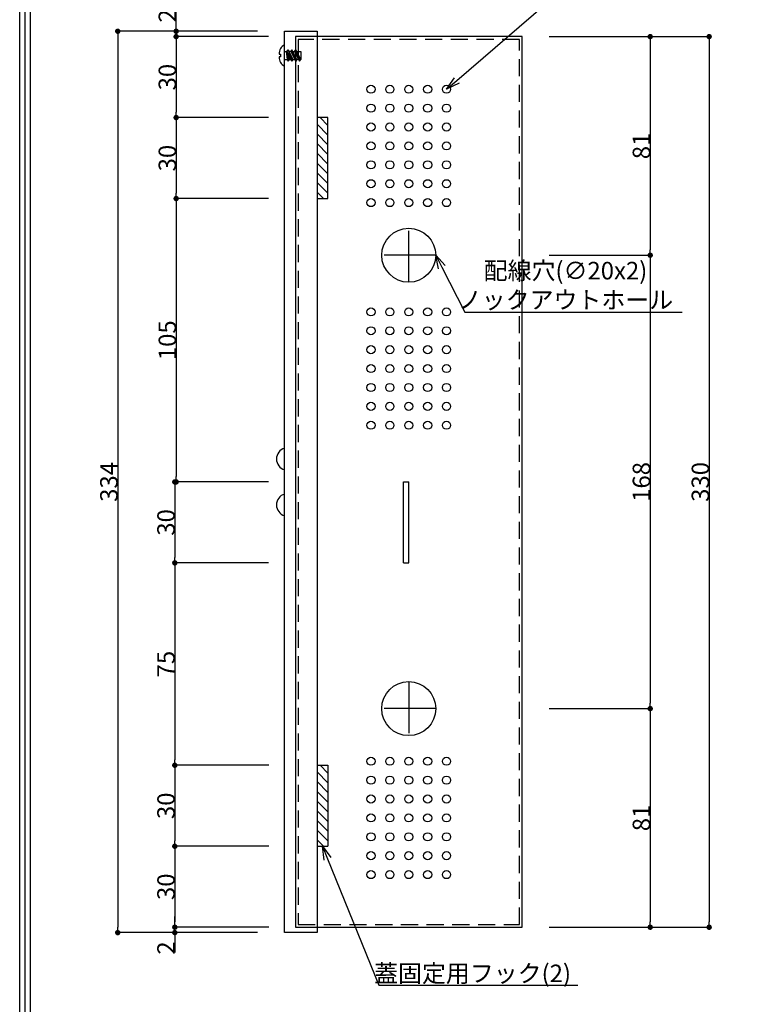
# Model space of a CAD drawing. Units: millimetres. Extents: x -13554 to 9913, y 0 to 79688.
# Drawn here: x 0 to 275, y 253 to 618 of the extents above; entities that cross this region are included whole.
import ezdxf
from ezdxf import colors
from ezdxf.entities.mleader import LeaderData, LeaderLine
from ezdxf.math import Vec2, Vec3

# ---------------------------------------------------------------- set-up
doc = ezdxf.new("R2010")
doc.units = ezdxf.units.MM
doc.linetypes.add('CENTER2', pattern=[28.575, 19.05, -3.175, 3.175, -3.175])
doc.linetypes.add('HIDDEN2', pattern=[4.7625, 3.175, -1.5875])
doc.layers.add('PSU510', color=7, linetype='Continuous', lineweight=30)
doc.layers.add('隠れ穴', color=52, linetype='Continuous', lineweight=30)
for name, color, linetype in [('中心線', 4, 'CENTER2'), ('図枠', 3, 'Continuous'), ('寸法', 6, 'Continuous'), ('注釈', 7, 'Continuous')]:
    doc.layers.add(name, color=color, linetype=linetype)
doc.styles.add('姿図 7.0', font='txt')
doc.styles.add('寸法', font='txt', dxfattribs={"height": 6.5})
doc.dimstyles.new('PSU510', dxfattribs={"dimtxt": 6.5, "dimasz": 2, "dimexe": 0, "dimexo": 10, "dimgap": 0, "dimtad": 3, "dimtoh": 1, "dimdec": 1, "dimdsep": 46, "dimlunit": 6, "dimtxsty": '姿図 7.0', "dimcen": 0, "dimclrd": 142, "dimclre": 142, "dimclrt": 256, "dimadec": 0, "dimazin": 2, "dimtfac": 1, "dimtdec": 1, "dimtofl": 0, "dimtmove": 0, "dimatfit": 3, "dimfxl": 1, "dimtolj": 1, "dimtzin": 0, "dimlwd": -1, "dimlwe": -1, "dimarcsym": 0})

# ---------------------------------------------------------------- blocks, each defined once
blk = doc.blocks.new('_Dot')
at = {"color": 0, "linetype": 'ByBlock', "lineweight": -2}
blk.add_line((-0.5, 0), (-1, 0), dxfattribs=at)
at = {"color": 0, "linetype": 'ByBlock', "const_width": 0.5}
blk.add_lwpolyline([(-0.25, 0, 1), (0.25, 0, 1)], format="xyb", close=True, dxfattribs=at)
blk = doc.blocks.new('*D12431')
at = {"layer": 'Defpoints', "color": 0}
for p in [(102.18, 551.26), (57.98, 446.26), (102.18, 446.26)]:
    blk.add_point(p, dxfattribs=at)
at = {"layer": '寸法', "color": 142}
for p, q in [((92.18, 551.26), (57.98, 551.26)), ((57.98, 549.26), (57.98, 448.26)), ((92.18, 446.26), (57.98, 446.26))]:
    blk.add_line(p, q, dxfattribs=at)
at = {"layer": '寸法', "color": 142, "xscale": 2, "yscale": 2, "zscale": 2}
for p, rotation in [((57.98, 551.26), 90), ((57.98, 446.26), 270)]:
    blk.add_blockref('_Dot', p, dxfattribs=dict(at, rotation=rotation))
at = {"layer": '寸法', "insert": (54.73, 498.76), "char_height": 6.5, "attachment_point": 5, "rotation": 90, "style": '姿図 7.0'}
blk.add_mtext('\\A1;105', dxfattribs=at)
blk = doc.blocks.new('*D12532')
at = {"layer": 'Defpoints', "color": 0}
for p in [(186.18, 611.26), (186.18, 530.26), (233.67, 530.26)]:
    blk.add_point(p, dxfattribs=at)
at = {"layer": '寸法', "color": 142}
for p, q in [((196.18, 611.26), (233.67, 611.26)), ((233.67, 609.26), (233.67, 532.26)), ((196.18, 530.26), (233.67, 530.26))]:
    blk.add_line(p, q, dxfattribs=at)
at = {"layer": '寸法', "color": 142, "xscale": 2, "yscale": 2, "zscale": 2}
for p, rotation in [((233.67, 611.26), 90), ((233.67, 530.26), 270)]:
    blk.add_blockref('_Dot', p, dxfattribs=dict(at, rotation=rotation))
at = {"layer": '寸法', "insert": (230.42, 570.76), "char_height": 6.5, "attachment_point": 5, "rotation": 90, "style": '姿図 7.0'}
blk.add_mtext('\\A1;81', dxfattribs=at)
blk = doc.blocks.new('*D12633')
at = {"layer": 'Defpoints', "color": 0}
for p in [(186.18, 530.26), (186.18, 362.26), (233.67, 362.26)]:
    blk.add_point(p, dxfattribs=at)
at = {"layer": '寸法', "color": 142}
for p, q in [((196.18, 530.26), (233.67, 530.26)), ((233.67, 528.26), (233.67, 364.26)), ((196.18, 362.26), (233.67, 362.26))]:
    blk.add_line(p, q, dxfattribs=at)
at = {"layer": '寸法', "color": 142, "xscale": 2, "yscale": 2, "zscale": 2}
for p, rotation in [((233.67, 530.26), 90), ((233.67, 362.26), 270)]:
    blk.add_blockref('_Dot', p, dxfattribs=dict(at, rotation=rotation))
at = {"layer": '寸法', "insert": (230.42, 446.26), "char_height": 6.5, "attachment_point": 5, "rotation": 90, "style": '姿図 7.0'}
blk.add_mtext('\\A1;168', dxfattribs=at)
blk = doc.blocks.new('*D12734')
at = {"layer": 'Defpoints', "color": 0}
for p in [(102.28, 311.26), (57.48, 281.26), (102.28, 281.26)]:
    blk.add_point(p, dxfattribs=at)
at = {"layer": '寸法', "color": 142}
for p, q in [((92.28, 311.26), (57.48, 311.26)), ((57.48, 309.26), (57.48, 283.26)), ((92.28, 281.26), (57.48, 281.26))]:
    blk.add_line(p, q, dxfattribs=at)
at = {"layer": '寸法', "color": 142, "xscale": 2, "yscale": 2, "zscale": 2}
for p, rotation in [((57.48, 311.26), 90), ((57.48, 281.26), 270)]:
    blk.add_blockref('_Dot', p, dxfattribs=dict(at, rotation=rotation))
at = {"layer": '寸法', "insert": (54.23, 296.26), "char_height": 6.5, "attachment_point": 5, "rotation": 90, "style": '姿図 7.0'}
blk.add_mtext('\\A1;30', dxfattribs=at)
blk = doc.blocks.new('*D12835')
at = {"layer": 'Defpoints', "color": 0}
for p in [(102.28, 341.26), (57.48, 311.26), (102.28, 311.26)]:
    blk.add_point(p, dxfattribs=at)
at = {"layer": '寸法', "color": 142}
for p, q in [((92.28, 341.26), (57.48, 341.26)), ((57.48, 339.26), (57.48, 313.26)), ((92.28, 311.26), (57.48, 311.26))]:
    blk.add_line(p, q, dxfattribs=at)
at = {"layer": '寸法', "color": 142, "xscale": 2, "yscale": 2, "zscale": 2}
for p, rotation in [((57.48, 341.26), 90), ((57.48, 311.26), 270)]:
    blk.add_blockref('_Dot', p, dxfattribs=dict(at, rotation=rotation))
at = {"layer": '寸法', "insert": (54.23, 326.26), "char_height": 6.5, "attachment_point": 5, "rotation": 90, "style": '姿図 7.0'}
blk.add_mtext('\\A1;30', dxfattribs=at)
blk = doc.blocks.new('*D12936')
at = {"layer": 'Defpoints', "color": 0}
for p in [(102.18, 611.26), (57.98, 581.26), (102.18, 581.26)]:
    blk.add_point(p, dxfattribs=at)
at = {"layer": '寸法', "color": 142}
for p, q in [((92.18, 611.26), (57.98, 611.26)), ((57.98, 609.26), (57.98, 583.26)), ((92.18, 581.26), (57.98, 581.26))]:
    blk.add_line(p, q, dxfattribs=at)
at = {"layer": '寸法', "color": 142, "xscale": 2, "yscale": 2, "zscale": 2}
for p, rotation in [((57.98, 611.26), 90), ((57.98, 581.26), 270)]:
    blk.add_blockref('_Dot', p, dxfattribs=dict(at, rotation=rotation))
at = {"layer": '寸法', "insert": (54.73, 596.26), "char_height": 6.5, "attachment_point": 5, "rotation": 90, "style": '姿図 7.0'}
blk.add_mtext('\\A1;30', dxfattribs=at)
blk = doc.blocks.new('*D13037')
at = {"layer": 'Defpoints', "color": 0}
for p in [(102.18, 581.26), (57.98, 551.26), (102.18, 551.26)]:
    blk.add_point(p, dxfattribs=at)
at = {"layer": '寸法', "color": 142}
for p, q in [((92.18, 581.26), (57.98, 581.26)), ((57.98, 579.26), (57.98, 553.26)), ((92.18, 551.26), (57.98, 551.26))]:
    blk.add_line(p, q, dxfattribs=at)
at = {"layer": '寸法', "color": 142, "xscale": 2, "yscale": 2, "zscale": 2}
for p, rotation in [((57.98, 581.26), 90), ((57.98, 551.26), 270)]:
    blk.add_blockref('_Dot', p, dxfattribs=dict(at, rotation=rotation))
at = {"layer": '寸法', "insert": (54.73, 566.26), "char_height": 6.5, "attachment_point": 5, "rotation": 90, "style": '姿図 7.0'}
blk.add_mtext('\\A1;30', dxfattribs=at)
blk = doc.blocks.new('*D13138')
at = {"layer": 'Defpoints', "color": 0}
for p in [(186.18, 362.26), (186.18, 281.26), (233.67, 281.26)]:
    blk.add_point(p, dxfattribs=at)
at = {"layer": '寸法', "color": 142}
for p, q in [((196.18, 362.26), (233.67, 362.26)), ((233.67, 360.26), (233.67, 283.26)), ((196.18, 281.26), (233.67, 281.26))]:
    blk.add_line(p, q, dxfattribs=at)
at = {"layer": '寸法', "color": 142, "xscale": 2, "yscale": 2, "zscale": 2}
for p, rotation in [((233.67, 362.26), 90), ((233.67, 281.26), 270)]:
    blk.add_blockref('_Dot', p, dxfattribs=dict(at, rotation=rotation))
at = {"layer": '寸法', "insert": (230.42, 321.76), "char_height": 6.5, "attachment_point": 5, "rotation": 90, "style": '姿図 7.0'}
blk.add_mtext('\\A1;81', dxfattribs=at)
blk = doc.blocks.new('*D13239')
at = {"layer": 'Defpoints', "color": 0}
for p in [(186.18, 611.26), (186.18, 281.26), (255.51, 281.26)]:
    blk.add_point(p, dxfattribs=at)
at = {"layer": '寸法', "color": 142}
for p, q in [((196.18, 611.26), (255.51, 611.26)), ((255.51, 609.26), (255.51, 283.26)), ((196.18, 281.26), (255.51, 281.26))]:
    blk.add_line(p, q, dxfattribs=at)
at = {"layer": '寸法', "color": 142, "xscale": 2, "yscale": 2, "zscale": 2}
for p, rotation in [((255.51, 611.26), 90), ((255.51, 281.26), 270)]:
    blk.add_blockref('_Dot', p, dxfattribs=dict(at, rotation=rotation))
at = {"layer": '寸法', "insert": (252.26, 446.26), "char_height": 6.5, "attachment_point": 5, "rotation": 90, "style": '姿図 7.0'}
blk.add_mtext('\\A1;330', dxfattribs=at)
blk = doc.blocks.new('*D13340')
at = {"layer": 'Defpoints', "color": 0}
for p in [(102.18, 446.26), (57.48, 416.26), (102.18, 416.26)]:
    blk.add_point(p, dxfattribs=at)
at = {"layer": '寸法', "color": 142}
for p, q in [((92.18, 446.26), (57.48, 446.26)), ((57.48, 444.26), (57.48, 418.26)), ((92.18, 416.26), (57.48, 416.26))]:
    blk.add_line(p, q, dxfattribs=at)
at = {"layer": '寸法', "color": 142, "xscale": 2, "yscale": 2, "zscale": 2}
for p, rotation in [((57.48, 446.26), 90), ((57.48, 416.26), 270)]:
    blk.add_blockref('_Dot', p, dxfattribs=dict(at, rotation=rotation))
at = {"layer": '寸法', "insert": (54.23, 431.26), "char_height": 6.5, "attachment_point": 5, "rotation": 90, "style": '姿図 7.0'}
blk.add_mtext('\\A1;30', dxfattribs=at)
blk = doc.blocks.new('*D13441')
at = {"layer": 'Defpoints', "color": 0}
for p in [(102.18, 416.26), (57.48, 341.26), (102.28, 341.26)]:
    blk.add_point(p, dxfattribs=at)
at = {"layer": '寸法', "color": 142}
for p, q in [((92.18, 416.26), (57.48, 416.26)), ((57.48, 414.26), (57.48, 343.26)), ((92.28, 341.26), (57.48, 341.26))]:
    blk.add_line(p, q, dxfattribs=at)
at = {"layer": '寸法', "color": 142, "xscale": 2, "yscale": 2, "zscale": 2}
for p, rotation in [((57.48, 416.26), 90), ((57.48, 341.26), 270)]:
    blk.add_blockref('_Dot', p, dxfattribs=dict(at, rotation=rotation))
at = {"layer": '寸法', "insert": (54.23, 378.76), "char_height": 6.5, "attachment_point": 5, "rotation": 90, "style": '姿図 7.0'}
blk.add_mtext('\\A1;75', dxfattribs=at)
blk = doc.blocks.new('_Open30')
at = {"color": 0, "linetype": 'ByBlock', "lineweight": -2}
for p, q in [((-1, 0.268), (0, 0)), ((0, 0), (-1, -0.268)), ((0, 0), (-1, 0))]:
    blk.add_line(p, q, dxfattribs=at)
blk = doc.blocks.new('*D13642')
at = {"layer": 'Defpoints', "color": 0}
for p in [(57.98, 613.26), (98.18, 613.26), (92.18, 611.26)]:
    blk.add_point(p, dxfattribs=at)
at = {"layer": '寸法', "color": 142}
for p, q in [((57.98, 615.26), (57.98, 620.63)), ((88.18, 613.26), (57.98, 613.26)), ((82.18, 611.26), (57.98, 611.26)), ((57.98, 609.26), (57.98, 607.26))]:
    blk.add_line(p, q, dxfattribs=at)
at = {"layer": '寸法', "color": 142, "xscale": 2, "yscale": 2, "zscale": 2}
for p, rotation in [((57.98, 613.26), 270), ((57.98, 611.26), 90)]:
    blk.add_blockref('_Dot', p, dxfattribs=dict(at, rotation=rotation))
at = {"layer": '寸法', "insert": (54.73, 618.95), "char_height": 6.5, "attachment_point": 5, "rotation": 90, "style": '姿図 7.0'}
blk.add_mtext('\\A1;2', dxfattribs=at)
blk = doc.blocks.new('*D13743')
at = {"layer": 'Defpoints', "color": 0}
for p in [(92.28, 281.26), (57.48, 279.26), (98.18, 279.26)]:
    blk.add_point(p, dxfattribs=at)
at = {"layer": '寸法', "color": 142}
for p, q in [((57.48, 283.26), (57.48, 285.26)), ((82.28, 281.26), (57.48, 281.26)), ((88.18, 279.26), (57.48, 279.26)), ((57.48, 277.26), (57.48, 271.9))]:
    blk.add_line(p, q, dxfattribs=at)
at = {"layer": '寸法', "color": 142, "xscale": 2, "yscale": 2, "zscale": 2}
for p, rotation in [((57.48, 281.26), 270), ((57.48, 279.26), 90)]:
    blk.add_blockref('_Dot', p, dxfattribs=dict(at, rotation=rotation))
at = {"layer": '寸法', "insert": (54.23, 273.58), "char_height": 6.5, "attachment_point": 5, "rotation": 90, "style": '姿図 7.0'}
blk.add_mtext('\\A1;2', dxfattribs=at)
blk = doc.blocks.new('*D13844')
at = {"layer": 'Defpoints', "color": 0}
for p in [(98.18, 613.26), (36.33, 279.26), (98.18, 279.26)]:
    blk.add_point(p, dxfattribs=at)
at = {"layer": '寸法', "color": 142}
for p, q in [((88.18, 613.26), (36.33, 613.26)), ((36.33, 611.26), (36.33, 281.26)), ((88.18, 279.26), (36.33, 279.26))]:
    blk.add_line(p, q, dxfattribs=at)
at = {"layer": '寸法', "color": 142, "xscale": 2, "yscale": 2, "zscale": 2}
for p, rotation in [((36.33, 613.26), 90), ((36.33, 279.26), 270)]:
    blk.add_blockref('_Dot', p, dxfattribs=dict(at, rotation=rotation))
at = {"layer": '寸法', "insert": (33.08, 446.26), "char_height": 6.5, "attachment_point": 5, "rotation": 90, "style": '姿図 7.0'}
blk.add_mtext('\\A1;334', dxfattribs=at)

msp = doc.modelspace()

# ---------------------------------------------------------------- hatches: boundary and pattern name
at = {"layer": '隠れ穴'}
h = msp.add_hatch(dxfattribs=at)
h.set_pattern_fill('ANSI31', color=256, scale=0.8, angle=180, style=0)
h.set_pattern_definition([(135, (408.6862, 10.882), (1.796051, 1.796051), [])])
h.paths.add_polyline_path([(110.18, 551.26), (110.18, 581.26), (114.18, 581.26), (114.18, 551.26)])
h = msp.add_hatch(dxfattribs=at)
h.set_pattern_fill('ANSI31', color=256, scale=0.8, angle=180, style=0)
h.set_pattern_definition([(135, (408.6862, -229.118), (1.796051, 1.796051), [])])
h.paths.add_polyline_path([(110.18, 311.26), (110.18, 341.26), (114.18, 341.26), (114.18, 311.26)])

# ---------------------------------------------------------------- linework, layer by layer
at = {"layer": 'PSU510'}
for p, q in [((186.18, 611.26), (102.18, 611.26)), ((186.18, 611.26), (102.18, 611.26)), ((142.18, 446.26), (144.18, 446.26)), ((142.18, 416.26), (142.18, 446.26)), ((144.18, 416.26), (144.18, 446.26)), ((142.18, 416.26), (144.18, 416.26)), ((110.18, 341.26), (114.18, 341.26)), ((110.18, 341.26), (110.18, 311.26)), ((114.18, 341.26), (114.18, 311.26)), ((110.18, 311.26), (114.18, 311.26))]:
    msp.add_line(p, q, dxfattribs=at)
at = {"layer": 'PSU510', "linetype": 'Continuous'}
for p, q in [((98.78, 605.76), (99.48, 602.16)), ((99.02, 605.76), (100.89, 602.16)), ((101.35, 602.76), (99.48, 606.36)), ((100.43, 605.76), (102.31, 602.16)), ((102.76, 602.76), (100.89, 606.36)), ((101.85, 605.76), (103.72, 602.16))]:
    msp.add_line(p, q, dxfattribs=at)
at = {"layer": 'PSU510'}
for points in [[(98.18, 279.26), (98.18, 613.26), (110.18, 613.26), (110.18, 279.26)], [(102.18, 281.26), (186.18, 281.26), (186.18, 611.26), (102.18, 611.26), (102.18, 281.26)]]:
    msp.add_lwpolyline(points, close=True, dxfattribs=at)
at = {"layer": 'PSU510', "linetype": 'HIDDEN2', "lineweight": -3, "ltscale": 2}
msp.add_lwpolyline([(103.18, 282.26), (185.18, 282.26), (185.18, 610.26), (103.18, 610.26)], close=True, dxfattribs=at)
at = {"layer": 'PSU510', "linetype": 'Continuous'}
msp.add_lwpolyline([(98.18, 600.26), (98.18, 608.26, 0.304151), (96.18, 604.76), (96.66, 604.76), (96.66, 603.76), (96.18, 603.76, 0.303204), (98.18, 600.26)], format="xyb", close=True, dxfattribs=at)
for points in [[(98.18, 605.76), (99.02, 605.76), (99.48, 606.36), (100.89, 602.16), (101.35, 602.76), (101.99, 602.76)], [(99.94, 602.76), (98.78, 605.76), (99.17, 602.76)], [(103.4, 602.76), (102.76, 602.76), (102.31, 602.16), (100.89, 606.36), (100.43, 605.76), (99.79, 605.76)], [(101.21, 605.76), (101.85, 605.76), (102.31, 606.36), (103.72, 602.16), (104.18, 602.76), (102.31, 606.36)], [(102.62, 605.76), (104.18, 605.76), (104.18, 602.76), (103.59, 602.76)], [(98.18, 602.76), (99.17, 602.76), (99.48, 602.16), (99.94, 602.76), (100.58, 602.76)]]:
    msp.add_lwpolyline(points, dxfattribs=at)
at = {"layer": 'PSU510'}
msp.add_lwpolyline([(114.18, 581.26), (110.18, 581.26), (110.18, 551.26), (114.18, 551.26), (114.18, 581.28)], dxfattribs=at)
for centre, radius in [((130.18, 591.76), 1.5), ((137.18, 591.76), 1.5), ((144.18, 591.76), 1.5), ((151.18, 591.76), 1.5), ((158.18, 591.76), 1.5), ((130.18, 584.76), 1.5), ((137.18, 584.76), 1.5), ((144.18, 584.76), 1.5), ((151.18, 584.76), 1.5), ((158.18, 584.76), 1.5), ((130.18, 577.76), 1.5), ((137.18, 577.76), 1.5), ((144.18, 577.76), 1.5), ((151.18, 577.76), 1.5), ((158.18, 577.76), 1.5), ((130.18, 570.76), 1.5), ((137.18, 570.76), 1.5), ((144.18, 570.76), 1.5), ((151.18, 570.76), 1.5), ((158.18, 570.76), 1.5), ((130.18, 563.76), 1.5), ((137.18, 563.76), 1.5), ((144.18, 563.76), 1.5), ((151.18, 563.76), 1.5), ((158.18, 563.76), 1.5), ((130.18, 556.76), 1.5), ((137.18, 556.76), 1.5), ((144.18, 556.76), 1.5), ((151.18, 556.76), 1.5), ((158.18, 556.76), 1.5), ((130.18, 549.76), 1.5), ((137.18, 549.76), 1.5), ((144.18, 549.76), 1.5), ((151.18, 549.76), 1.5), ((158.18, 549.76), 1.5), ((144.18, 530.26), 10), ((130.18, 509.26), 1.5), ((137.18, 509.26), 1.5), ((144.18, 509.26), 1.5), ((151.18, 509.26), 1.5), ((158.18, 509.26), 1.5), ((130.18, 502.26), 1.5), ((137.18, 502.26), 1.5), ((144.18, 502.26), 1.5), ((151.18, 502.26), 1.5), ((158.18, 502.26), 1.5), ((130.18, 495.26), 1.5), ((137.18, 495.26), 1.5), ((144.18, 495.26), 1.5), ((151.18, 495.26), 1.5), ((158.18, 495.26), 1.5), ((130.18, 488.26), 1.5), ((137.18, 488.26), 1.5), ((144.18, 488.26), 1.5), ((151.18, 488.26), 1.5), ((158.18, 488.26), 1.5), ((130.18, 481.26), 1.5), ((137.18, 481.26), 1.5), ((144.18, 481.26), 1.5), ((151.18, 481.26), 1.5), ((158.18, 481.26), 1.5), ((130.18, 474.26), 1.5), ((137.18, 474.26), 1.5), ((144.18, 474.26), 1.5), ((151.18, 474.26), 1.5), ((158.18, 474.26), 1.5), ((130.18, 467.26), 1.5), ((137.18, 467.26), 1.5), ((144.18, 467.26), 1.5), ((151.18, 467.26), 1.5), ((158.18, 467.26), 1.5), ((144.18, 362.26), 10), ((130.18, 342.76), 1.5), ((137.18, 342.76), 1.5), ((144.18, 342.76), 1.5), ((151.18, 342.76), 1.5), ((158.18, 342.76), 1.5), ((130.18, 335.76), 1.5), ((137.18, 335.76), 1.5), ((144.18, 335.76), 1.5), ((151.18, 335.76), 1.5), ((158.18, 335.76), 1.5), ((130.18, 328.76), 1.5), ((137.18, 328.76), 1.5), ((144.18, 328.76), 1.5), ((151.18, 328.76), 1.5), ((158.18, 328.76), 1.5), ((130.18, 321.76), 1.5), ((137.18, 321.76), 1.5), ((144.18, 321.76), 1.5), ((151.18, 321.76), 1.5), ((158.18, 321.76), 1.5), ((130.18, 314.76), 1.5), ((137.18, 314.76), 1.5), ((144.18, 314.76), 1.5), ((151.18, 314.76), 1.5), ((158.18, 314.76), 1.5), ((130.18, 307.76), 1.5), ((137.18, 307.76), 1.5), ((144.18, 307.76), 1.5), ((151.18, 307.76), 1.5), ((158.18, 307.76), 1.5), ((130.18, 300.76), 1.5), ((137.18, 300.76), 1.5), ((144.18, 300.76), 1.5), ((151.18, 300.76), 1.5), ((158.18, 300.76), 1.5)]:
    msp.add_circle(centre, radius, dxfattribs=at)
for centre in [(99.34, 454.76), (99.34, 437.76)]:
    msp.add_arc(centre, 4.17, 106.2602, 253.7398, dxfattribs=at)
at = {"layer": '中心線'}
for p, q in [((144.18, 520.26), (144.18, 540.26)), ((154.18, 530.26), (134.18, 530.26)), ((144.18, 372.26), (144.18, 352.26)), ((154.18, 362.26), (134.18, 362.26))]:
    msp.add_line(p, q, dxfattribs=at)
at = {"layer": '図枠', "linetype": 'Continuous'}
msp.add_lwpolyline([(1315.08, 0), (0, 0), (0, 931.22), (1315.08, 931.22), (1315.08, 0)], close=True, dxfattribs=at)
at = {"layer": '図枠', "color": 0, "linetype": 'Continuous'}
for points in [[(2.02, 929.2), (1313.06, 929.2), (1313.06, 2.02), (2.02, 2.02), (2.02, 929.2)], [(4.04, 927.18), (1311.04, 927.18), (1311.04, 4.04), (4.04, 4.04), (4.04, 927.18)]]:
    msp.add_lwpolyline(points, close=True, dxfattribs=at)

# ---------------------------------------------------------------- dimensions: what is measured, and where the dimension line sits
at = {"layer": '寸法'}
for base, p1, p2, picture, middle in [((57.98, 613.26), (92.18, 611.26), (98.18, 613.26), '*D13642', (54.73, 618.95)), ((57.48, 279.26), (92.28, 281.26), (98.18, 279.26), '*D13743', (54.23, 273.58))]:
    dim = msp.add_linear_dim(base=base, p1=p1, p2=p2, angle=90, dimstyle='PSU510', override={"dimtoh": 0}, dxfattribs=at)
    dim.commit()
    dim.dimension.update_dxf_attribs({"geometry": picture, "text_midpoint": middle})
for base, p1, p2, picture, middle in [((36.33, 279.26), (98.18, 613.26), (98.18, 279.26), '*D13844', (33.08, 446.26)), ((57.98, 581.26), (102.18, 611.26), (102.18, 581.26), '*D12936', (54.73, 596.26)), ((233.67, 530.26), (186.18, 611.26), (186.18, 530.26), '*D12532', (230.42, 570.76)), ((57.98, 551.26), (102.18, 581.26), (102.18, 551.26), '*D13037', (54.73, 566.26)), ((233.67, 362.26), (186.18, 530.26), (186.18, 362.26), '*D12633', (230.42, 446.26)), ((57.48, 416.26), (102.18, 446.26), (102.18, 416.26), '*D13340', (54.23, 431.26)), ((57.48, 341.26), (102.18, 416.26), (102.28, 341.26), '*D13441', (54.23, 378.76))]:
    dim = msp.add_linear_dim(base=base, p1=p1, p2=p2, angle=90, dimstyle='PSU510', dxfattribs=at)
    dim.commit()
    dim.dimension.update_dxf_attribs({"geometry": picture, "text_midpoint": middle})
at = {"layer": '寸法', "color": 30}
dim = msp.add_linear_dim(base=(255.51, 281.26), p1=(186.18, 611.26), p2=(186.18, 281.26), angle=90, dimstyle='PSU510', dxfattribs=at)
dim.commit()
dim.dimension.update_dxf_attribs({"geometry": '*D13239', "text_midpoint": (255.51, 446.26), "dimtype": 160})
at = {"layer": '寸法'}
for base, p1, p2, picture, middle in [((57.98, 446.26), (102.18, 551.26), (102.18, 446.26), '*D12431', (57.98, 498.76)), ((57.48, 311.26), (102.28, 341.26), (102.28, 311.26), '*D12835', (57.48, 326.26)), ((57.48, 281.26), (102.28, 311.26), (102.28, 281.26), '*D12734', (57.48, 296.26))]:
    dim = msp.add_linear_dim(base=base, p1=p1, p2=p2, angle=90, dimstyle='PSU510', dxfattribs=at)
    dim.commit()
    dim.dimension.update_dxf_attribs({"geometry": picture, "text_midpoint": middle, "dimtype": 160})
at = {"layer": '寸法', "color": 30}
dim = msp.add_linear_dim(base=(233.67, 281.26), p1=(186.18, 362.26), p2=(186.18, 281.26), angle=90, dimstyle='PSU510', dxfattribs=at)
dim.commit()
dim.dimension.update_dxf_attribs({"geometry": '*D13138', "text_midpoint": (230.42, 321.76)})

# ---------------------------------------------------------------- leaders
at = {"layer": '注釈'}
ml = msp.add_multileader_mtext('Standard', dxfattribs=at)
ml.set_content('通気孔(∅3x105)', color=256, style='寸法')
ml.set_leader_properties(color=2, linetype='ByLayer', lineweight=-1)
ml.set_arrow_properties(name='OPEN30')
ml.build(insert=Vec2(0, 0))
ml.multileader.update_dxf_attribs({"text_left_attachment_type": 5, "text_right_attachment_type": 5, "dogleg_length": 0, "arrow_head_size": 5})
ctx = ml.context
ctx.base_point, ctx.char_height, ctx.arrow_head_size, ctx.landing_gap_size, ctx.plane_origin = Vec3(194.87, 623.3), 6.5, 5, 0, Vec3(130.18, 591.76)
ctx.left_attachment, ctx.right_attachment, ctx.text_align_type = 5, 5, 1
notes = []
notes.append((ctx, [(0, (1, 1, 0), (194.87, 623.3), (1, 0), 0, [(0, [(158.18, 591.76)], 256, [])])]))
ctx.mtext.insert, ctx.mtext.alignment = Vec3(223.23, 631.25), 2
ml = msp.add_multileader_mtext('Standard', dxfattribs=at)
ml.set_content('配線穴(∅20x2)\\Pノックアウトホール', color=256, style='寸法')
ml.set_leader_properties(color=2, linetype='ByLayer', lineweight=-1)
ml.set_arrow_properties(name='OPEN30')
ml.build(insert=Vec2(0, 0))
ml.multileader.update_dxf_attribs({"text_left_attachment_type": 5, "text_right_attachment_type": 5, "dogleg_length": 0, "arrow_head_size": 5})
ctx = ml.context
ctx.base_point, ctx.char_height, ctx.arrow_head_size, ctx.landing_gap_size, ctx.plane_origin = Vec3(164.96, 509.21), 6.5, 5, 0, Vec3(154.18, 530.26)
ctx.left_attachment, ctx.right_attachment, ctx.text_align_type = 5, 5, 1
notes.append((ctx, [(0, (1, 1, 0), (164.96, 509.21), (1, 0), 0, [(0, [(154.18, 530.26)], 256, [])])]))
ctx.mtext.insert, ctx.mtext.alignment = Vec3(202.26, 527.8), 2
ml = msp.add_multileader_mtext('Standard', dxfattribs=at)
ml.set_content('蓋固定用フック(2)', color=256, style='寸法')
ml.set_leader_properties(color=2, linetype='ByLayer', lineweight=-1)
ml.set_arrow_properties(name='OPEN30')
ml.build(insert=Vec2(0, 0))
ml.multileader.update_dxf_attribs({"text_left_attachment_type": 5, "text_right_attachment_type": 5, "dogleg_length": 0, "arrow_head_size": 5})
ctx = ml.context
ctx.base_point, ctx.char_height, ctx.arrow_head_size, ctx.landing_gap_size, ctx.plane_origin = Vec3(133.14, 259.78), 6.5, 5, 0, Vec3(112.18, 341.26)
ctx.left_attachment, ctx.right_attachment, ctx.text_align_type = 5, 5, 1
notes.append((ctx, [(0, (1, 1, 0), (133.14, 259.78), (1, 0), 0, [(0, [(112.18, 311.26)], 256, [])])]))
ctx.mtext.insert, ctx.mtext.alignment = Vec3(167.83, 267.41), 2
for ctx, leaders in notes:
    for number, flags, end, landing, length, lines in leaders:
        leader = LeaderData()
        leader.index, (leader.has_last_leader_line, leader.has_dogleg_vector, leader.attachment_direction) = number, flags
        leader.last_leader_point, leader.dogleg_vector, leader.dogleg_length = Vec3(end), Vec3(landing), length
        for number, points, colour, breaks in lines:
            line = LeaderLine()
            line.index, line.vertices, line.color, line.breaks = number, Vec3.list(points), colors.encode_raw_color(colour), breaks
            leader.lines.append(line)
        ctx.leaders.append(leader)

doc.saveas('drawing.dxf')
